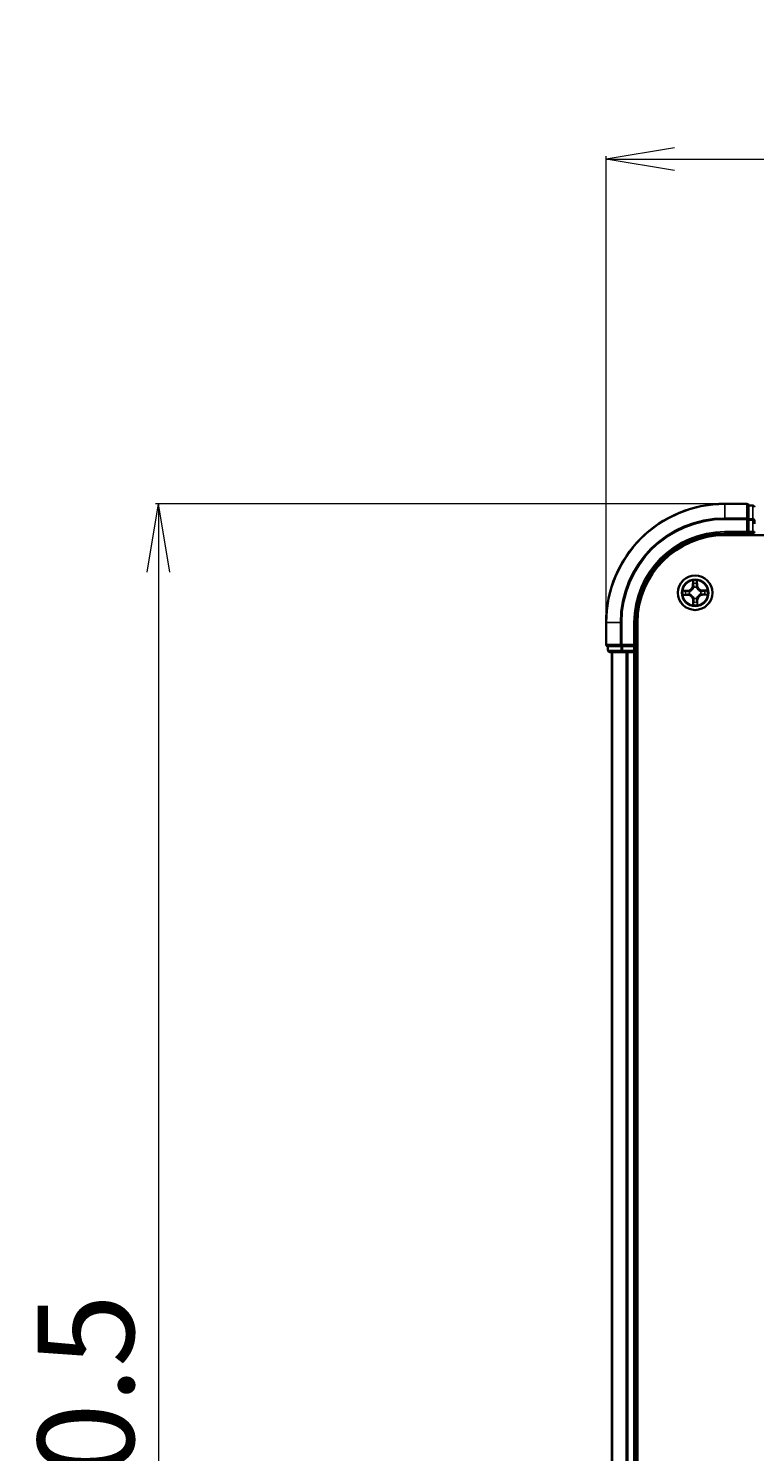
# Model space of a CAD drawing. Units: millimetres. Extents: x 7 to 8855, y 4 to 1830.
# Drawn here: x 941 to 1063, y 1197 to 1436 of the extents above; entities that cross this region are included whole.
import ezdxf

# ---------------------------------------------------------------- set-up
doc = ezdxf.new("R2010")
doc.units = ezdxf.units.MM
doc.header["$LTSCALE"] = 0.5
doc.layers.get('Defpoints').update_dxf_attribs({"lineweight": 25})
for name, color, linetype, lineweight in [('Dimension (ISO)', 7, 'Continuous', 18), ('Visible (ISO)', 7, 'Continuous', 35), ('Visible Narrow (ISO)', 7, 'Continuous', 25)]:
    doc.layers.add(name, color=color, linetype=linetype, lineweight=lineweight)
doc.styles.add('Note Text (TK)', font='MS PGothic.ttf')
doc.dimstyles.new('Default - Method 1b (TK)', dxfattribs={"dimscale": 0.5, "dimtxt": 2.5, "dimasz": 2.5, "dimexe": 1, "dimexo": 1.5, "dimgap": 1, "dimtad": 1, "dimrnd": 1e-08, "dimdsep": 46, "dimtxsty": 'Note Text (TK)', "dimblk": 'OPEN', "dimcen": 0.09, "dimdle": 5, "dimclrd": 100, "dimclre": 100, "dimclrt": 7, "dimadec": 1, "dimazin": 1, "dimtfac": 1, "dimtmove": 0, "dimatfit": 3, "dimldrblk": 'OPEN', "dimfxl": 1, "dimtolj": 1, "dimlwd": -1, "dimlwe": -1, "dimarcsym": 0})

# ---------------------------------------------------------------- blocks, each defined once
blk = doc.blocks.new('_Open')
at = {"color": 0, "linetype": 'ByBlock', "lineweight": -2}
for p, q in [((-1, 0.167), (0, 0)), ((-1, -0.167), (0, 0)), ((0, 0), (-1, 0))]:
    blk.add_line(p, q, dxfattribs=at)
blk = doc.blocks.new('*D21')
at = {"layer": 'Defpoints', "color": 0}
for p in [(1538.42, 1414.43), (1038.42, 1336.43), (1538.42, 1336.43)]:
    blk.add_point(p, dxfattribs=at)
at = {"layer": 'Dimension (ISO)', "color": 100}
for p, q in [((1038.42, 1337.18), (1038.42, 1414.93)), ((1049.92, 1414.43), (1526.92, 1414.43)), ((1538.42, 1337.18), (1538.42, 1414.93))]:
    blk.add_line(p, q, dxfattribs=at)
at = {"layer": 'Dimension (ISO)', "color": 100, "xscale": 11.5, "yscale": 11.5, "zscale": 11.5, "rotation": 180}
blk.add_blockref('_Open', (1038.42, 1414.43), dxfattribs=at)
at = {"layer": 'Dimension (ISO)', "color": 100, "xscale": 11.5, "yscale": 11.5, "zscale": 11.5}
blk.add_blockref('_Open', (1538.42, 1414.43), dxfattribs=at)
at = {"layer": 'Dimension (ISO)', "color": 7, "insert": (1245.56, 1426.79), "char_height": 1.25, "attachment_point": 4, "style": 'Note Text (TK)'}
blk.add_mtext('\\A1;\\fMS PGothic|b0|i0;{\\H16.1850;500±0.}\\fSegoe UI|b0|i0;{\\H16.1850;8}', dxfattribs=at)
blk = doc.blocks.new('*D22')
at = {"layer": 'Defpoints', "color": 0}
for p in [(1058.42, 1356.43), (963.06, 996.43), (1058.42, 996.43)]:
    blk.add_point(p, dxfattribs=at)
at = {"layer": 'Dimension (ISO)', "color": 100}
for p, q in [((1057.67, 1356.43), (962.56, 1356.43)), ((963.06, 1344.93), (963.06, 1007.93)), ((1057.67, 996.43), (962.56, 996.43))]:
    blk.add_line(p, q, dxfattribs=at)
at = {"layer": 'Dimension (ISO)', "color": 100, "xscale": 11.5, "yscale": 11.5, "zscale": 11.5}
for p, rotation in [((963.06, 1356.43), 90), ((963.06, 996.43), 270)]:
    blk.add_blockref('_Open', p, dxfattribs=dict(at, rotation=rotation))
at = {"layer": 'Dimension (ISO)', "color": 7, "insert": (950.83, 1133.86), "char_height": 1.25, "attachment_point": 4, "rotation": 90, "style": 'Note Text (TK)'}
blk.add_mtext('\\A1;\\fMS PGothic|b0|i0;{\\H16.1850;360±0.}\\fSegoe UI|b0|i0;{\\H16.1850;5}', dxfattribs=at)

msp = doc.modelspace()

# ---------------------------------------------------------------- linework, layer by layer
at = {"layer": 'Visible (ISO)'}
for p, q in [((1062.1229, 1356.4313), (1058.4229, 1356.4313)), ((1062.4229, 1356.0617), (1062.4229, 1356.1313)), ((1063.1229, 1356.1313), (1062.4229, 1356.1313)), ((1062.4229, 1356.0617), (1062.4229, 1353.8807)), ((1062.4229, 1353.7907), (1062.4229, 1353.8807)), ((1058.4229, 1351.4313), (1062.4229, 1351.4313)), ((1062.1229, 1351.7313), (1062.4229, 1351.4313)), ((1062.4229, 1353.6502), (1062.4229, 1353.7907)), ((1062.4229, 1353.6502), (1062.4229, 1351.7313)), ((1062.4229, 1351.4313), (1062.4229, 1351.7313)), ((1062.4229, 1351.4313), (1063.1229, 1351.4313)), ((1063.4229, 1353.0143), (1063.4229, 1353.6502)), ((1058.4229, 1351.1313), (1518.4229, 1351.1313)), ((1038.4229, 1336.4313), (1038.4229, 1332.7313)), ((1043.4229, 1332.4313), (1043.4229, 1336.4313)), ((1043.7229, 1016.4313), (1043.7229, 1336.4313)), ((1038.7229, 1332.4313), (1038.7924, 1332.4313)), ((1038.7229, 1332.4313), (1038.7229, 1331.7313)), ((1040.9734, 1332.4313), (1038.7924, 1332.4313)), ((1040.9734, 1332.4313), (1041.0634, 1332.4313)), ((1041.0634, 1332.4313), (1041.2039, 1332.4313)), ((1043.1229, 1332.4313), (1041.2039, 1332.4313)), ((1043.4229, 1332.4313), (1043.1229, 1332.7313)), ((1043.1229, 1332.4313), (1043.4229, 1332.4313)), ((1043.4229, 1331.7313), (1043.4229, 1332.4313)), ((1039.0229, 1331.4313), (1041.2039, 1331.4313)), ((1039.4229, 1331.4313), (1039.4229, 1021.4313)), ((1041.2039, 1331.4313), (1041.8398, 1331.4313)), ((1041.8398, 1331.4313), (1042.0634, 1331.4313)), ((1042.0634, 1331.4313), (1043.1229, 1331.4313)), ((1043.1229, 1331.4313), (1043.4229, 1331.4313)), ((1043.4229, 1021.4313), (1043.4229, 1331.4313)), ((1043.4229, 1331.4313), (1043.7229, 1331.4313))]:
    msp.add_line(p, q, dxfattribs=at)
msp.add_circle((1053.4229, 1341.4313), 2.9, dxfattribs=at)
for centre, radius, start, end in [((1058.4229, 1336.4313), 20, 90, 180), ((1062.1229, 1356.1313), 0.3, 0, 90), ((1063.1229, 1355.8313), 0.3, 0, 90), ((1058.4229, 1336.4313), 15, 90, 180), ((1063.1229, 1351.7313), 0.3, 270, 0), ((1058.4229, 1336.4313), 14.7, 90, 180), ((1038.7229, 1332.7313), 0.3, 180, 270), ((1039.0229, 1331.7313), 0.3, 180, 270), ((1043.1229, 1331.7313), 0.3, 270, 0)]:
    msp.add_arc(centre, radius, start, end, dxfattribs=at)
at = {"layer": 'Visible Narrow (ISO)'}
for p, q in [((1058.4229, 1356.3617), (1058.4229, 1356.4313)), ((1058.4229, 1356.3617), (1062.1229, 1356.3617)), ((1058.4229, 1354.0212), (1058.4229, 1356.3617)), ((1062.1229, 1356.3617), (1062.1229, 1356.4313)), ((1062.1229, 1356.3617), (1062.1229, 1354.0212)), ((1062.1229, 1354.0212), (1058.4229, 1354.0212)), ((1058.4229, 1354.0212), (1058.4229, 1353.7907)), ((1062.1229, 1353.7907), (1062.1229, 1354.0212)), ((1062.4229, 1356.0617), (1063.1229, 1356.0617)), ((1063.1229, 1353.8807), (1062.4229, 1353.8807)), ((1063.1229, 1356.0617), (1063.1229, 1356.1313)), ((1063.1229, 1356.0617), (1063.1229, 1353.8807)), ((1063.1229, 1353.6502), (1063.1229, 1353.8807)), ((1058.4229, 1353.7907), (1062.1229, 1353.7907)), ((1058.4229, 1351.7313), (1058.4229, 1351.4313)), ((1062.1229, 1351.7313), (1058.4229, 1351.7313)), ((1062.1229, 1353.7907), (1062.1229, 1351.7313)), ((1062.1229, 1353.7907), (1062.4229, 1353.7907)), ((1062.4229, 1353.6502), (1063.1229, 1353.6502)), ((1063.1229, 1351.7313), (1062.4229, 1351.7313)), ((1063.1229, 1353.6502), (1063.1229, 1351.7313)), ((1063.1229, 1353.6502), (1063.4229, 1353.6502)), ((1063.1229, 1351.4313), (1063.1229, 1351.7313)), ((1063.1229, 1351.7313), (1063.4229, 1351.7313)), ((1063.1229, 1351.4313), (1063.1229, 1351.1313)), ((1053.009, 1343.4493), (1053.0044, 1342.6697)), ((1053.0542, 1342.6694), (1053.0044, 1342.6697)), ((1053.0542, 1342.6694), (1053.0571, 1343.1595)), ((1053.0542, 1342.6694), (1053.1269, 1342.669)), ((1053.1712, 1342.3447), (1053.1655, 1342.3652)), ((1053.6585, 1342.371), (1053.6533, 1342.3503)), ((1053.7627, 1342.6776), (1053.6901, 1342.6755)), ((1053.7485, 1343.1675), (1053.7627, 1342.6776)), ((1053.7627, 1342.6776), (1053.8125, 1342.679)), ((1053.8125, 1342.679), (1053.7898, 1343.4584)), ((1054.661, 1341.7999), (1054.6613, 1341.8497)), ((1055.4409, 1341.8451), (1054.6613, 1341.8497)), ((1052.1751, 1341.8209), (1051.3957, 1341.7982)), ((1051.4048, 1341.0174), (1052.1844, 1341.0128)), ((1051.6866, 1341.7569), (1052.1765, 1341.7711)), ((1052.1847, 1341.0626), (1051.6946, 1341.0655)), ((1052.1765, 1341.7711), (1052.1751, 1341.8209)), ((1052.1765, 1341.7711), (1052.1786, 1341.6985)), ((1052.1847, 1341.0626), (1052.1844, 1341.0128)), ((1052.1847, 1341.0626), (1052.1851, 1341.1353)), ((1052.4832, 1341.6669), (1052.5038, 1341.6617)), ((1052.5094, 1341.1796), (1052.4889, 1341.1739)), ((1053.083, 1340.1849), (1053.0332, 1340.1835)), ((1053.0332, 1340.1835), (1053.0559, 1339.4041)), ((1053.083, 1340.1849), (1053.1556, 1340.187)), ((1053.0972, 1339.695), (1053.083, 1340.1849)), ((1053.1872, 1340.4916), (1053.1924, 1340.5122)), ((1053.6745, 1340.5178), (1053.6802, 1340.4973)), ((1053.7915, 1340.1931), (1053.7188, 1340.1935)), ((1053.7915, 1340.1931), (1053.7886, 1339.703)), ((1053.7915, 1340.1931), (1053.8413, 1340.1928)), ((1053.8367, 1339.4132), (1053.8413, 1340.1928)), ((1054.3363, 1341.683), (1054.3568, 1341.6886)), ((1054.3626, 1341.1956), (1054.3419, 1341.2008)), ((1054.661, 1341.7999), (1054.6606, 1341.7272)), ((1054.661, 1341.7999), (1055.1511, 1341.797)), ((1054.6692, 1341.0914), (1054.6671, 1341.164)), ((1055.1591, 1341.1056), (1054.6692, 1341.0914)), ((1054.6692, 1341.0914), (1054.6706, 1341.0416)), ((1054.6706, 1341.0416), (1055.45, 1341.0643)), ((1038.4924, 1336.4313), (1038.4229, 1336.4313)), ((1038.4924, 1332.7313), (1038.4924, 1336.4313)), ((1040.8329, 1336.4313), (1038.4924, 1336.4313)), ((1040.8329, 1336.4313), (1040.8329, 1332.7313)), ((1040.8329, 1336.4313), (1041.0634, 1336.4313)), ((1041.0634, 1332.7313), (1041.0634, 1336.4313)), ((1043.1229, 1336.4313), (1043.4229, 1336.4313)), ((1043.1229, 1336.4313), (1043.1229, 1332.7313)), ((1038.4229, 1332.7313), (1038.4924, 1332.7313)), ((1040.8329, 1332.7313), (1038.4924, 1332.7313)), ((1038.7924, 1331.7313), (1038.7924, 1332.4313)), ((1040.8329, 1332.7313), (1041.0634, 1332.7313)), ((1040.9734, 1332.4313), (1040.9734, 1331.7313)), ((1043.1229, 1332.7313), (1041.0634, 1332.7313)), ((1041.0634, 1332.4313), (1041.0634, 1332.7313)), ((1041.2039, 1331.7313), (1041.2039, 1332.4313)), ((1043.1229, 1332.4313), (1043.1229, 1331.7313)), ((1038.7229, 1331.7313), (1038.7924, 1331.7313)), ((1040.9734, 1331.7313), (1038.7924, 1331.7313)), ((1039.4924, 1021.4313), (1039.4924, 1331.4313)), ((1040.9734, 1331.7313), (1041.2039, 1331.7313)), ((1043.1229, 1331.7313), (1041.2039, 1331.7313)), ((1041.2039, 1331.4313), (1041.2039, 1331.7313)), ((1041.8329, 1331.4313), (1041.8329, 1021.4313)), ((1042.0634, 1021.4313), (1042.0634, 1331.4313)), ((1043.1229, 1331.7313), (1043.4229, 1331.7313)), ((1043.1229, 1331.4313), (1043.1229, 1331.7313)), ((1043.1229, 1331.4313), (1043.1229, 1021.4313)), ((1043.7229, 1331.7313), (1043.4229, 1331.7313))]:
    msp.add_line(p, q, dxfattribs=at)
for radius in [2.8677, 2.3092, 2.1415]:
    msp.add_circle((1053.4229, 1341.4313), radius, dxfattribs=at)
for centre, radius, start, end in [((1058.4229, 1336.4313), 19.9305, 90, 180), ((1058.4229, 1336.4313), 17.59, 90, 180), ((1058.4229, 1336.4313), 17.3595, 90, 180), ((1058.4229, 1336.4313), 15.3, 90, 180), ((1052.1503, 1342.6747), 0.8542, 271.663545, 359.663545), ((1052.1503, 1342.6747), 0.904, 271.663545, 359.663545), ((1053.4229, 1341.4313), 2.0601, 79.738126, 101.588963), ((1053.4229, 1341.4313), 1.6122, 80.356024, 100.971066), ((1053.4229, 1341.4313), 0.9688, 75.921589, 105.405501), ((1053.4229, 1341.4313), 0.9475, 75.921589, 105.405501), ((1054.6663, 1342.7038), 0.904, 181.663545, 269.663545), ((1054.6663, 1342.7038), 0.8542, 181.663545, 269.663545), ((1053.4229, 1341.4313), 2.0601, 349.738126, 11.588963), ((1053.4229, 1341.4313), 2.0601, 169.738126, 191.588963), ((1053.4229, 1341.4313), 1.6122, 170.356024, 190.971066), ((1052.1794, 1340.1587), 0.8542, 1.663545, 89.663545), ((1052.1794, 1340.1587), 0.904, 1.663545, 89.663545), ((1053.4229, 1341.4313), 0.9688, 165.921589, 195.405501), ((1053.4229, 1341.4313), 0.9475, 165.921589, 195.405501), ((1053.4229, 1341.4313), 1.6122, 260.356024, 280.971066), ((1053.4229, 1341.4313), 0.9688, 255.921589, 285.405501), ((1053.4229, 1341.4313), 0.9475, 255.921589, 285.405501), ((1054.6954, 1340.1878), 0.904, 91.663545, 179.663545), ((1054.6954, 1340.1878), 0.8542, 91.663545, 179.663545), ((1053.4229, 1341.4313), 0.9475, 345.921589, 15.405501), ((1053.4229, 1341.4313), 0.9688, 345.921589, 15.405501), ((1053.4229, 1341.4313), 1.6122, 350.356024, 10.971066), ((1053.4229, 1341.4313), 2.0601, 259.738126, 281.588963)]:
    msp.add_arc(centre, radius, start, end, dxfattribs=at)
for centre, major_axis, ratio, start_param, end_param in [((1062.1229, 1356.1313), (0.3, 0), 0.76822128, 0, 1.57079633), ((1062.1229, 1353.7907), (0.3, 0), 0.76822128, 0, 1.57079633), ((1063.1229, 1355.8313), (0.3, 0), 0.76822128, 0, 1.57079633), ((1063.1229, 1353.6502), (0.3, 0), 0.76822128, 0, 1.57079633), ((1053.1069, 1343.1592), (-0.0499, -0.0026), 0.54850665, 4.7835784, 6.17876057), ((1053.1246, 1342.97), (-0.0493, -0.0085), 0.89574018, 4.73044269, 6.08586581), ((1053.1767, 1342.6687), (-0.0493, -0.0085), 0.89572054, 4.73483766, 6.08588361), ((1053.1774, 1342.3221), (-0.0493, 0.0085), 0.87684642, 5.10328313, 6.10089396), ((1053.1774, 1342.3221), (-0.0479, 0.0144), 0.41070123, 4.96449783, 6.18744952), ((1053.6403, 1342.674), (0.0495, -0.0074), 0.89572054, 0.1973017, 1.54834765), ((1053.6476, 1342.3275), (0.0475, 0.0155), 0.41070123, 0.09573579, 1.31868747), ((1053.6476, 1342.3275), (0.0491, 0.0096), 0.87684641, 0.18229136, 1.17990219), ((1053.6854, 1342.9765), (0.0495, -0.0074), 0.89574018, 0.19731949, 1.55274262), ((1053.6987, 1343.1661), (0.05, -0.0014), 0.54850665, 0.10442473, 1.4996069), ((1051.688, 1341.7071), (0.0014, 0.05), 0.54850665, 0.10442473, 1.4996069), ((1051.6949, 1341.1153), (0.0026, -0.0499), 0.54850665, 4.7835784, 6.17876057), ((1051.8776, 1341.6938), (0.0074, 0.0495), 0.89574018, 0.19731949, 1.55274262), ((1051.8841, 1341.133), (0.0085, -0.0493), 0.89574018, 4.73044269, 6.08586581), ((1052.1801, 1341.6487), (0.0074, 0.0495), 0.89572054, 0.1973017, 1.54834765), ((1052.1854, 1341.1851), (0.0085, -0.0493), 0.89572054, 4.73483766, 6.08588361), ((1052.5266, 1341.656), (-0.0096, 0.0491), 0.87684641, 0.18229136, 1.17990219), ((1052.532, 1341.1858), (-0.0085, -0.0493), 0.87684642, 5.10328313, 6.10089396), ((1052.5266, 1341.656), (-0.0155, 0.0475), 0.41070123, 0.09573579, 1.31868747), ((1052.532, 1341.1858), (-0.0144, -0.0479), 0.41070123, 4.96449783, 6.18744952), ((1053.147, 1339.6964), (-0.05, 0.0014), 0.54850665, 0.10442473, 1.4996069), ((1053.1603, 1339.886), (-0.0495, 0.0074), 0.89574018, 0.19731949, 1.55274262), ((1053.1981, 1340.535), (-0.0491, -0.0096), 0.87684641, 0.18229136, 1.17990219), ((1053.1981, 1340.535), (-0.0475, -0.0155), 0.41070123, 0.09573579, 1.31868747), ((1053.2054, 1340.1885), (-0.0495, 0.0074), 0.89572054, 0.1973017, 1.54834765), ((1053.6683, 1340.5404), (0.0479, -0.0144), 0.41070123, 4.96449783, 6.18744952), ((1053.669, 1340.1938), (0.0493, 0.0085), 0.89572054, 4.73483766, 6.08588361), ((1053.6683, 1340.5404), (0.0493, -0.0085), 0.87684642, 5.10328313, 6.10089396), ((1053.7211, 1339.8925), (0.0493, 0.0085), 0.89574018, 4.73044269, 6.08586581), ((1053.7388, 1339.7033), (0.0499, 0.0026), 0.54850665, 4.7835784, 6.17876057), ((1054.3137, 1341.6767), (0.0085, 0.0493), 0.87684642, 5.10328313, 6.10089396), ((1054.3137, 1341.6767), (0.0144, 0.0479), 0.41070123, 4.96449783, 6.18744952), ((1054.3191, 1341.2065), (0.0155, -0.0475), 0.41070123, 0.09573579, 1.31868747), ((1054.3191, 1341.2065), (0.0096, -0.0491), 0.87684641, 0.18229136, 1.17990219), ((1054.6603, 1341.6774), (-0.0085, 0.0493), 0.89572054, 4.73483766, 6.08588361), ((1054.6656, 1341.2138), (-0.0074, -0.0495), 0.89572054, 0.1973017, 1.54834765), ((1054.9616, 1341.7295), (-0.0085, 0.0493), 0.89574018, 4.73044269, 6.08586581), ((1054.9681, 1341.1687), (-0.0074, -0.0495), 0.89574018, 0.19731949, 1.55274262), ((1055.1508, 1341.7472), (-0.0026, 0.0499), 0.54850665, 4.7835784, 6.17876057), ((1055.1577, 1341.1554), (-0.0014, -0.05), 0.54850665, 0.10442473, 1.4996069), ((1038.7229, 1332.7313), (0, -0.3), 0.76822128, 4.71238898, 6.28318531), ((1041.0634, 1332.7313), (0, -0.3), 0.76822128, 4.71238898, 6.28318531), ((1039.0229, 1331.7313), (0, -0.3), 0.76822128, 4.71238898, 6.28318531), ((1041.2039, 1331.7313), (0, -0.3), 0.76822128, 4.71238898, 6.28318531)]:
    msp.add_ellipse(centre, major_axis=major_axis, ratio=ratio, start_param=start_param, end_param=end_param, dxfattribs=at)
for points, knots in [([(1052.5038, 1341.6617), (1052.5197, 1341.6671), (1052.5354, 1341.6728), (1052.631, 1341.7105), (1052.7096, 1341.7531), (1052.8313, 1341.8424), (1052.8765, 1341.8815), (1052.9183, 1341.9243), (1052.96, 1341.967), (1052.9982, 1342.0131), (1053.0846, 1342.1368), (1053.1254, 1342.2164), (1053.1608, 1342.3128), (1053.1662, 1342.3287), (1053.1712, 1342.3447)], [-0.174866013, -0.174866013, -0.174866013, -0.174866013, -0.16940495, -0.16940495, -0.141674077, -0.141674077, -0.124342281, -0.124342281, -0.124342281, -0.107010485, -0.107010485, -0.079279611, -0.079279611, -0.073818549, -0.073818549, -0.073818549, -0.073818549]), ([(1053.1303, 1342.3382), (1053.1258, 1342.3231), (1053.1209, 1342.3079), (1053.0887, 1342.2163), (1053.0517, 1342.1409), (1052.9729, 1342.025), (1052.938, 1341.9821), (1052.8994, 1341.9427), (1052.8609, 1341.9032), (1052.8188, 1341.8674), (1052.7048, 1341.7859), (1052.6303, 1341.7471), (1052.5394, 1341.7129), (1052.5244, 1341.7076), (1052.5093, 1341.7027)], [0.073818549, 0.073818549, 0.073818549, 0.073818549, 0.079279611, 0.079279611, 0.107010485, 0.107010485, 0.124342281, 0.124342281, 0.124342281, 0.141674077, 0.141674077, 0.16940495, 0.16940495, 0.174866013, 0.174866013, 0.174866013, 0.174866013]), ([(1053.102, 1343.1864), (1053.1014, 1343.2014), (1053.0991, 1343.2169), (1053.0901, 1343.2577), (1053.0817, 1343.2833), (1053.063, 1343.3317), (1053.0531, 1343.3546), (1053.0318, 1343.4016), (1053.0203, 1343.4255), (1053.009, 1343.4493)], [0, 0, 0, 0, 0.0059340385, 0.0059340385, 0.0154285, 0.0154285, 0.0237449879, 0.0237449879, 0.0323943032, 0.0323943032, 0.0323943032, 0.0323943032]), ([(1053.009, 1343.4493), (1053.0148, 1343.4231), (1053.0207, 1343.3966), (1053.0317, 1343.3448), (1053.0368, 1343.3195), (1053.0464, 1343.2661), (1053.0508, 1343.238), (1053.0555, 1343.193), (1053.0567, 1343.176), (1053.0571, 1343.1595)], [-0.0323943032, -0.0323943032, -0.0323943032, -0.0323943032, -0.0237449879, -0.0237449879, -0.0154285, -0.0154285, -0.0059340385, -0.0059340385, 0, 0, 0, 0]), ([(1053.0571, 1343.1595), (1053.0592, 1343.1192), (1053.0618, 1343.0824), (1053.0677, 1343.0185), (1053.0711, 1342.9914), (1053.0747, 1342.9703)], [0, 0, 0, 0, 0.014491423, 0.014491423, 0.0289828459, 0.0289828459, 0.0289828459, 0.0289828459]), ([(1053.0747, 1342.9703), (1053.0834, 1342.9201), (1053.0921, 1342.8699), (1053.1095, 1342.7694), (1053.1182, 1342.7192), (1053.1269, 1342.669)], [0, 0, 0, 0, 0.0343899271, 0.0343899271, 0.0687798542, 0.0687798542, 0.0687798542, 0.0687798542]), ([(1053.116, 1343.014), (1053.1128, 1343.0332), (1053.1099, 1343.0578), (1053.1052, 1343.116), (1053.1033, 1343.1496), (1053.102, 1343.1864)], [-0.0289828459, -0.0289828459, -0.0289828459, -0.0289828459, -0.014491423, -0.014491423, 0, 0, 0, 0]), ([(1053.1679, 1342.7126), (1053.1593, 1342.7628), (1053.1507, 1342.8131), (1053.1333, 1342.9135), (1053.1247, 1342.9637), (1053.116, 1343.014)], [-0.0687798542, -0.0687798542, -0.0687798542, -0.0687798542, -0.0343899271, -0.0343899271, 0, 0, 0, 0]), ([(1053.1269, 1342.669), (1053.1393, 1342.6007), (1053.1447, 1342.5311), (1053.1409, 1342.4199), (1053.1371, 1342.3795), (1053.1303, 1342.3382)], [0, 0, 0, 0, 0.0491206273, 0.0491206273, 0.0764653604, 0.0764653604, 0.0764653604, 0.0764653604]), ([(1053.1655, 1342.3652), (1053.1738, 1342.4087), (1053.1787, 1342.451), (1053.185, 1342.5678), (1053.1803, 1342.6409), (1053.1679, 1342.7126)], [-0.0764653604, -0.0764653604, -0.0764653604, -0.0764653604, -0.0491206273, -0.0491206273, 0, 0, 0, 0]), ([(1053.648, 1342.7182), (1053.6373, 1342.6462), (1053.6343, 1342.573), (1053.6433, 1342.4564), (1053.6492, 1342.4142), (1053.6585, 1342.371)], [-0.0982412545, -0.0982412545, -0.0982412545, -0.0982412545, -0.0491206273, -0.0491206273, -0.0217758941, -0.0217758941, -0.0217758941, -0.0217758941]), ([(1053.6929, 1343.0206), (1053.6854, 1342.9702), (1053.6779, 1342.9198), (1053.663, 1342.819), (1053.6555, 1342.7686), (1053.648, 1342.7182)], [-0.0687798542, -0.0687798542, -0.0687798542, -0.0687798542, -0.0343899271, -0.0343899271, 0, 0, 0, 0]), ([(1053.6533, 1342.3503), (1053.6587, 1342.3344), (1053.6644, 1342.3187), (1053.7021, 1342.2231), (1053.7447, 1342.1445), (1053.834, 1342.0228), (1053.8731, 1341.9776), (1053.9159, 1341.9358), (1053.9586, 1341.8941), (1054.0047, 1341.8559), (1054.1284, 1341.7695), (1054.208, 1341.7287), (1054.3044, 1341.6933), (1054.3203, 1341.6879), (1054.3363, 1341.683)], [-0.174866013, -0.174866013, -0.174866013, -0.174866013, -0.16940495, -0.16940495, -0.141674077, -0.141674077, -0.124342281, -0.124342281, -0.124342281, -0.107010485, -0.107010485, -0.079279611, -0.079279611, -0.073818549, -0.073818549, -0.073818549, -0.073818549]), ([(1053.6943, 1342.3448), (1053.6866, 1342.3859), (1053.6819, 1342.4261), (1053.6755, 1342.5372), (1053.6792, 1342.607), (1053.6901, 1342.6755)], [0.0217758941, 0.0217758941, 0.0217758941, 0.0217758941, 0.0491206273, 0.0491206273, 0.0982412545, 0.0982412545, 0.0982412545, 0.0982412545]), ([(1053.6901, 1342.6755), (1053.6976, 1342.7259), (1053.7051, 1342.7763), (1053.7202, 1342.8771), (1053.7277, 1342.9275), (1053.7352, 1342.9779)], [0, 0, 0, 0, 0.0343899271, 0.0343899271, 0.0687798542, 0.0687798542, 0.0687798542, 0.0687798542]), ([(1053.703, 1343.1933), (1053.7025, 1343.1568), (1053.7014, 1343.1234), (1053.6981, 1343.065), (1053.6958, 1343.0401), (1053.6929, 1343.0206)], [-0.0289828459, -0.0289828459, -0.0289828459, -0.0289828459, -0.0145850634, -0.0145850634, 0, 0, 0, 0]), ([(1054.3298, 1341.7238), (1054.3147, 1341.7283), (1054.2995, 1341.7332), (1054.2079, 1341.7654), (1054.1325, 1341.8024), (1054.0166, 1341.8813), (1053.9737, 1341.9161), (1053.9343, 1341.9547), (1053.8948, 1341.9932), (1053.859, 1342.0353), (1053.7775, 1342.1493), (1053.7387, 1342.2238), (1053.7045, 1342.3147), (1053.6992, 1342.3297), (1053.6943, 1342.3448)], [0.073818549, 0.073818549, 0.073818549, 0.073818549, 0.079279611, 0.079279611, 0.107010485, 0.107010485, 0.124342281, 0.124342281, 0.124342281, 0.141674077, 0.141674077, 0.16940495, 0.16940495, 0.174866013, 0.174866013, 0.174866013, 0.174866013]), ([(1053.7898, 1343.4584), (1053.7767, 1343.4291), (1053.7634, 1343.3995), (1053.7356, 1343.3326), (1053.7217, 1343.2957), (1053.707, 1343.2369), (1053.7033, 1343.2147), (1053.703, 1343.1933)], [-0.0003383294, -0.0003383294, -0.0003383294, -0.0003383294, 0.0102009359, 0.0102009359, 0.0236501899, 0.0236501899, 0.0320559737, 0.0320559737, 0.0320559737, 0.0320559737]), ([(1053.7352, 1342.9779), (1053.7384, 1342.9993), (1053.7412, 1343.0267), (1053.7456, 1343.0908), (1053.7473, 1343.1274), (1053.7485, 1343.1675)], [0, 0, 0, 0, 0.0145850634, 0.0145850634, 0.0289828459, 0.0289828459, 0.0289828459, 0.0289828459]), ([(1053.7485, 1343.1675), (1053.7485, 1343.1909), (1053.7501, 1343.2153), (1053.757, 1343.2799), (1053.7636, 1343.3204), (1053.777, 1343.3937), (1053.7835, 1343.4262), (1053.7898, 1343.4584)], [-0.0320559737, -0.0320559737, -0.0320559737, -0.0320559737, -0.0236501899, -0.0236501899, -0.0102009359, -0.0102009359, 0.0003383294, 0.0003383294, 0.0003383294, 0.0003383294]), ([(1055.4409, 1341.8451), (1055.4147, 1341.8393), (1055.3882, 1341.8334), (1055.3364, 1341.8224), (1055.3111, 1341.8173), (1055.2577, 1341.8077), (1055.2296, 1341.8033), (1055.1846, 1341.7986), (1055.1676, 1341.7974), (1055.1511, 1341.797)], [-0.0323943032, -0.0323943032, -0.0323943032, -0.0323943032, -0.0237449879, -0.0237449879, -0.0154285, -0.0154285, -0.0059340385, -0.0059340385, 0, 0, 0, 0]), ([(1055.178, 1341.7521), (1055.193, 1341.7527), (1055.2085, 1341.755), (1055.2493, 1341.764), (1055.2748, 1341.7724), (1055.3233, 1341.7911), (1055.3462, 1341.801), (1055.3932, 1341.8223), (1055.4171, 1341.8338), (1055.4409, 1341.8451)], [0, 0, 0, 0, 0.0059340385, 0.0059340385, 0.0154285, 0.0154285, 0.0237449879, 0.0237449879, 0.0323943032, 0.0323943032, 0.0323943032, 0.0323943032]), ([(1051.6866, 1341.7569), (1051.6632, 1341.7569), (1051.6388, 1341.7585), (1051.5743, 1341.7654), (1051.5338, 1341.772), (1051.4604, 1341.7854), (1051.4279, 1341.7919), (1051.3957, 1341.7982)], [-0.0320559737, -0.0320559737, -0.0320559737, -0.0320559737, -0.0236501899, -0.0236501899, -0.0102009359, -0.0102009359, 0.0003383294, 0.0003383294, 0.0003383294, 0.0003383294]), ([(1051.3957, 1341.7982), (1051.425, 1341.7851), (1051.4546, 1341.7718), (1051.5215, 1341.744), (1051.5584, 1341.7301), (1051.6172, 1341.7154), (1051.6394, 1341.7117), (1051.6608, 1341.7114)], [-0.0003383294, -0.0003383294, -0.0003383294, -0.0003383294, 0.0102009359, 0.0102009359, 0.0236501899, 0.0236501899, 0.0320559737, 0.0320559737, 0.0320559737, 0.0320559737]), ([(1051.6677, 1341.1104), (1051.6527, 1341.1098), (1051.6372, 1341.1075), (1051.5964, 1341.0986), (1051.5709, 1341.0901), (1051.5224, 1341.0714), (1051.4995, 1341.0615), (1051.4525, 1341.0402), (1051.4286, 1341.0287), (1051.4048, 1341.0174)], [0, 0, 0, 0, 0.0059340385, 0.0059340385, 0.0154285, 0.0154285, 0.0237449879, 0.0237449879, 0.0323943032, 0.0323943032, 0.0323943032, 0.0323943032]), ([(1051.4048, 1341.0174), (1051.431, 1341.0233), (1051.4575, 1341.0291), (1051.5093, 1341.0401), (1051.5346, 1341.0452), (1051.588, 1341.0548), (1051.6161, 1341.0592), (1051.6611, 1341.0639), (1051.6781, 1341.0651), (1051.6946, 1341.0655)], [-0.0323943032, -0.0323943032, -0.0323943032, -0.0323943032, -0.0237449879, -0.0237449879, -0.0154285, -0.0154285, -0.0059340385, -0.0059340385, 0, 0, 0, 0]), ([(1051.6608, 1341.7114), (1051.6973, 1341.7109), (1051.7307, 1341.7098), (1051.7891, 1341.7065), (1051.814, 1341.7042), (1051.8335, 1341.7013)], [-0.0289828459, -0.0289828459, -0.0289828459, -0.0289828459, -0.0145850634, -0.0145850634, 0, 0, 0, 0]), ([(1051.8401, 1341.1244), (1051.8209, 1341.1212), (1051.7963, 1341.1183), (1051.7381, 1341.1136), (1051.7045, 1341.1117), (1051.6677, 1341.1104)], [-0.0289828459, -0.0289828459, -0.0289828459, -0.0289828459, -0.014491423, -0.014491423, 0, 0, 0, 0]), ([(1051.8762, 1341.7436), (1051.8548, 1341.7468), (1051.8275, 1341.7496), (1051.7633, 1341.754), (1051.7267, 1341.7557), (1051.6866, 1341.7569)], [0, 0, 0, 0, 0.0145850634, 0.0145850634, 0.0289828459, 0.0289828459, 0.0289828459, 0.0289828459]), ([(1051.6946, 1341.0655), (1051.7349, 1341.0676), (1051.7717, 1341.0702), (1051.8356, 1341.0761), (1051.8627, 1341.0795), (1051.8838, 1341.0832)], [0, 0, 0, 0, 0.014491423, 0.014491423, 0.0289828459, 0.0289828459, 0.0289828459, 0.0289828459]), ([(1051.8335, 1341.7013), (1051.8839, 1341.6938), (1051.9343, 1341.6863), (1052.0351, 1341.6714), (1052.0855, 1341.6639), (1052.1359, 1341.6564)], [-0.0687798542, -0.0687798542, -0.0687798542, -0.0687798542, -0.0343899271, -0.0343899271, 0, 0, 0, 0]), ([(1052.1415, 1341.1764), (1052.0913, 1341.1677), (1052.041, 1341.1591), (1051.9406, 1341.1418), (1051.8904, 1341.1331), (1051.8401, 1341.1244)], [-0.0687798542, -0.0687798542, -0.0687798542, -0.0687798542, -0.0343899271, -0.0343899271, 0, 0, 0, 0]), ([(1052.1786, 1341.6985), (1052.1282, 1341.706), (1052.0778, 1341.7135), (1051.977, 1341.7286), (1051.9266, 1341.7361), (1051.8762, 1341.7436)], [0, 0, 0, 0, 0.0343899271, 0.0343899271, 0.0687798542, 0.0687798542, 0.0687798542, 0.0687798542]), ([(1051.8838, 1341.0832), (1051.934, 1341.0918), (1051.9843, 1341.1005), (1052.0847, 1341.1179), (1052.1349, 1341.1266), (1052.1851, 1341.1353)], [0, 0, 0, 0, 0.0343899271, 0.0343899271, 0.0687798542, 0.0687798542, 0.0687798542, 0.0687798542]), ([(1052.1359, 1341.6564), (1052.208, 1341.6457), (1052.2811, 1341.6427), (1052.3977, 1341.6517), (1052.4399, 1341.6576), (1052.4832, 1341.6669)], [-0.0982412545, -0.0982412545, -0.0982412545, -0.0982412545, -0.0491206273, -0.0491206273, -0.0217758941, -0.0217758941, -0.0217758941, -0.0217758941]), ([(1052.4889, 1341.1739), (1052.4454, 1341.1822), (1052.4031, 1341.1871), (1052.2863, 1341.1934), (1052.2132, 1341.1887), (1052.1415, 1341.1764)], [-0.0764653604, -0.0764653604, -0.0764653604, -0.0764653604, -0.0491206273, -0.0491206273, 0, 0, 0, 0]), ([(1052.5093, 1341.7027), (1052.4682, 1341.695), (1052.428, 1341.6903), (1052.3169, 1341.6839), (1052.2471, 1341.6876), (1052.1786, 1341.6985)], [0.0217758941, 0.0217758941, 0.0217758941, 0.0217758941, 0.0491206273, 0.0491206273, 0.0982412545, 0.0982412545, 0.0982412545, 0.0982412545]), ([(1052.1851, 1341.1353), (1052.2534, 1341.1477), (1052.323, 1341.1531), (1052.4342, 1341.1493), (1052.4746, 1341.1455), (1052.5159, 1341.1387)], [0, 0, 0, 0, 0.0491206273, 0.0491206273, 0.0764653604, 0.0764653604, 0.0764653604, 0.0764653604]), ([(1053.1924, 1340.5122), (1053.187, 1340.5281), (1053.1813, 1340.5438), (1053.1436, 1340.6394), (1053.101, 1340.718), (1053.0118, 1340.8397), (1052.9726, 1340.8849), (1052.9298, 1340.9267), (1052.8871, 1340.9684), (1052.841, 1341.0066), (1052.7173, 1341.093), (1052.6377, 1341.1338), (1052.5413, 1341.1692), (1052.5254, 1341.1746), (1052.5094, 1341.1796)], [-0.174866013, -0.174866013, -0.174866013, -0.174866013, -0.16940495, -0.16940495, -0.141674077, -0.141674077, -0.124342281, -0.124342281, -0.124342281, -0.107010485, -0.107010485, -0.079279611, -0.079279611, -0.073818549, -0.073818549, -0.073818549, -0.073818549]), ([(1052.5159, 1341.1387), (1052.531, 1341.1342), (1052.5462, 1341.1293), (1052.6378, 1341.0971), (1052.7132, 1341.0601), (1052.8291, 1340.9813), (1052.872, 1340.9464), (1052.9114, 1340.9078), (1052.9509, 1340.8693), (1052.9867, 1340.8272), (1053.0682, 1340.7132), (1053.107, 1340.6387), (1053.1412, 1340.5478), (1053.1465, 1340.5328), (1053.1514, 1340.5177)], [0.073818549, 0.073818549, 0.073818549, 0.073818549, 0.079279611, 0.079279611, 0.107010485, 0.107010485, 0.124342281, 0.124342281, 0.124342281, 0.141674077, 0.141674077, 0.16940495, 0.16940495, 0.174866013, 0.174866013, 0.174866013, 0.174866013]), ([(1053.0972, 1339.695), (1053.0972, 1339.6716), (1053.0956, 1339.6472), (1053.0887, 1339.5827), (1053.0821, 1339.5422), (1053.0687, 1339.4688), (1053.0622, 1339.4363), (1053.0559, 1339.4041)], [-0.0320559737, -0.0320559737, -0.0320559737, -0.0320559737, -0.0236501899, -0.0236501899, -0.0102009359, -0.0102009359, 0.0003383294, 0.0003383294, 0.0003383294, 0.0003383294]), ([(1053.0559, 1339.4041), (1053.069, 1339.4334), (1053.0823, 1339.463), (1053.1101, 1339.5299), (1053.124, 1339.5668), (1053.1387, 1339.6256), (1053.1424, 1339.6478), (1053.1427, 1339.6692)], [-0.0003383294, -0.0003383294, -0.0003383294, -0.0003383294, 0.0102009359, 0.0102009359, 0.0236501899, 0.0236501899, 0.0320559737, 0.0320559737, 0.0320559737, 0.0320559737]), ([(1053.1105, 1339.8846), (1053.1073, 1339.8632), (1053.1045, 1339.8359), (1053.1001, 1339.7717), (1053.0984, 1339.7351), (1053.0972, 1339.695)], [0, 0, 0, 0, 0.0145850634, 0.0145850634, 0.0289828459, 0.0289828459, 0.0289828459, 0.0289828459]), ([(1053.1556, 1340.187), (1053.1481, 1340.1366), (1053.1406, 1340.0862), (1053.1255, 1339.9854), (1053.118, 1339.935), (1053.1105, 1339.8846)], [0, 0, 0, 0, 0.0343899271, 0.0343899271, 0.0687798542, 0.0687798542, 0.0687798542, 0.0687798542]), ([(1053.1427, 1339.6692), (1053.1432, 1339.7057), (1053.1443, 1339.7391), (1053.1476, 1339.7975), (1053.1499, 1339.8224), (1053.1528, 1339.8419)], [-0.0289828459, -0.0289828459, -0.0289828459, -0.0289828459, -0.0145850634, -0.0145850634, 0, 0, 0, 0]), ([(1053.1514, 1340.5177), (1053.1591, 1340.4766), (1053.1638, 1340.4364), (1053.1702, 1340.3253), (1053.1665, 1340.2555), (1053.1556, 1340.187)], [0.0217758941, 0.0217758941, 0.0217758941, 0.0217758941, 0.0491206273, 0.0491206273, 0.0982412545, 0.0982412545, 0.0982412545, 0.0982412545]), ([(1053.1528, 1339.8419), (1053.1603, 1339.8923), (1053.1678, 1339.9427), (1053.1827, 1340.0435), (1053.1902, 1340.0939), (1053.1977, 1340.1443)], [-0.0687798542, -0.0687798542, -0.0687798542, -0.0687798542, -0.0343899271, -0.0343899271, 0, 0, 0, 0]), ([(1053.1977, 1340.1443), (1053.2084, 1340.2164), (1053.2114, 1340.2895), (1053.2024, 1340.4061), (1053.1965, 1340.4483), (1053.1872, 1340.4916)], [-0.0982412545, -0.0982412545, -0.0982412545, -0.0982412545, -0.0491206273, -0.0491206273, -0.0217758941, -0.0217758941, -0.0217758941, -0.0217758941]), ([(1053.6802, 1340.4973), (1053.6719, 1340.4538), (1053.667, 1340.4115), (1053.6607, 1340.2947), (1053.6654, 1340.2216), (1053.6778, 1340.1499)], [-0.0764653604, -0.0764653604, -0.0764653604, -0.0764653604, -0.0491206273, -0.0491206273, 0, 0, 0, 0]), ([(1054.3419, 1341.2008), (1054.326, 1341.1954), (1054.3103, 1341.1897), (1054.2147, 1341.152), (1054.1361, 1341.1094), (1054.0144, 1341.0202), (1053.9692, 1340.981), (1053.9274, 1340.9382), (1053.8857, 1340.8955), (1053.8475, 1340.8494), (1053.7611, 1340.7257), (1053.7203, 1340.6461), (1053.6849, 1340.5497), (1053.6795, 1340.5338), (1053.6745, 1340.5178)], [-0.174866013, -0.174866013, -0.174866013, -0.174866013, -0.16940495, -0.16940495, -0.141674077, -0.141674077, -0.124342281, -0.124342281, -0.124342281, -0.107010485, -0.107010485, -0.079279611, -0.079279611, -0.073818549, -0.073818549, -0.073818549, -0.073818549]), ([(1053.6778, 1340.1499), (1053.6864, 1340.0997), (1053.695, 1340.0494), (1053.7124, 1339.949), (1053.721, 1339.8988), (1053.7297, 1339.8485)], [-0.0687798542, -0.0687798542, -0.0687798542, -0.0687798542, -0.0343899271, -0.0343899271, 0, 0, 0, 0]), ([(1053.7188, 1340.1935), (1053.7064, 1340.2618), (1053.701, 1340.3314), (1053.7048, 1340.4426), (1053.7086, 1340.483), (1053.7154, 1340.5243)], [0, 0, 0, 0, 0.0491206273, 0.0491206273, 0.0764653604, 0.0764653604, 0.0764653604, 0.0764653604]), ([(1053.7154, 1340.5243), (1053.7199, 1340.5394), (1053.7248, 1340.5546), (1053.757, 1340.6462), (1053.794, 1340.7216), (1053.8728, 1340.8375), (1053.9077, 1340.8804), (1053.9463, 1340.9198), (1053.9848, 1340.9593), (1054.0269, 1340.9951), (1054.1409, 1341.0766), (1054.2154, 1341.1154), (1054.3063, 1341.1496), (1054.3213, 1341.1549), (1054.3364, 1341.1598)], [0.073818549, 0.073818549, 0.073818549, 0.073818549, 0.079279611, 0.079279611, 0.107010485, 0.107010485, 0.124342281, 0.124342281, 0.124342281, 0.141674077, 0.141674077, 0.16940495, 0.16940495, 0.174866013, 0.174866013, 0.174866013, 0.174866013]), ([(1053.771, 1339.8922), (1053.7623, 1339.9424), (1053.7536, 1339.9927), (1053.7362, 1340.0931), (1053.7275, 1340.1433), (1053.7188, 1340.1935)], [0, 0, 0, 0, 0.0343899271, 0.0343899271, 0.0687798542, 0.0687798542, 0.0687798542, 0.0687798542]), ([(1053.7297, 1339.8485), (1053.7329, 1339.8293), (1053.7358, 1339.8047), (1053.7405, 1339.7465), (1053.7424, 1339.7129), (1053.7437, 1339.6761)], [-0.0289828459, -0.0289828459, -0.0289828459, -0.0289828459, -0.014491423, -0.014491423, 0, 0, 0, 0]), ([(1053.7437, 1339.6761), (1053.7443, 1339.6611), (1053.7466, 1339.6456), (1053.7556, 1339.6048), (1053.764, 1339.5793), (1053.7827, 1339.5308), (1053.7926, 1339.5079), (1053.8139, 1339.4609), (1053.8254, 1339.437), (1053.8367, 1339.4132)], [0, 0, 0, 0, 0.0059340385, 0.0059340385, 0.0154285, 0.0154285, 0.0237449879, 0.0237449879, 0.0323943032, 0.0323943032, 0.0323943032, 0.0323943032]), ([(1053.7886, 1339.703), (1053.7865, 1339.7433), (1053.7839, 1339.7801), (1053.778, 1339.844), (1053.7746, 1339.8711), (1053.771, 1339.8922)], [0, 0, 0, 0, 0.014491423, 0.014491423, 0.0289828459, 0.0289828459, 0.0289828459, 0.0289828459]), ([(1053.8367, 1339.4132), (1053.8309, 1339.4394), (1053.825, 1339.4659), (1053.814, 1339.5177), (1053.8089, 1339.543), (1053.7993, 1339.5964), (1053.7949, 1339.6245), (1053.7902, 1339.6695), (1053.789, 1339.6865), (1053.7886, 1339.703)], [-0.0323943032, -0.0323943032, -0.0323943032, -0.0323943032, -0.0237449879, -0.0237449879, -0.0154285, -0.0154285, -0.0059340385, -0.0059340385, 0, 0, 0, 0]), ([(1054.6606, 1341.7272), (1054.5923, 1341.7148), (1054.5227, 1341.7094), (1054.4115, 1341.7132), (1054.3711, 1341.717), (1054.3298, 1341.7238)], [0, 0, 0, 0, 0.0491206273, 0.0491206273, 0.0764653604, 0.0764653604, 0.0764653604, 0.0764653604]), ([(1054.3364, 1341.1598), (1054.3775, 1341.1675), (1054.4177, 1341.1723), (1054.5288, 1341.1786), (1054.5986, 1341.1749), (1054.6671, 1341.164)], [0.0217758941, 0.0217758941, 0.0217758941, 0.0217758941, 0.0491206273, 0.0491206273, 0.0982412545, 0.0982412545, 0.0982412545, 0.0982412545]), ([(1054.3568, 1341.6886), (1054.4003, 1341.6803), (1054.4426, 1341.6754), (1054.5594, 1341.6691), (1054.6325, 1341.6738), (1054.7042, 1341.6862)], [-0.0764653604, -0.0764653604, -0.0764653604, -0.0764653604, -0.0491206273, -0.0491206273, 0, 0, 0, 0]), ([(1054.7098, 1341.2061), (1054.6377, 1341.2168), (1054.5646, 1341.2198), (1054.448, 1341.2108), (1054.4058, 1341.2049), (1054.3626, 1341.1956)], [-0.0982412545, -0.0982412545, -0.0982412545, -0.0982412545, -0.0491206273, -0.0491206273, -0.0217758941, -0.0217758941, -0.0217758941, -0.0217758941]), ([(1054.9619, 1341.7794), (1054.9117, 1341.7707), (1054.8614, 1341.762), (1054.761, 1341.7446), (1054.7108, 1341.7359), (1054.6606, 1341.7272)], [0, 0, 0, 0, 0.0343899271, 0.0343899271, 0.0687798542, 0.0687798542, 0.0687798542, 0.0687798542]), ([(1054.6671, 1341.164), (1054.7175, 1341.1565), (1054.7679, 1341.149), (1054.8687, 1341.1339), (1054.9191, 1341.1264), (1054.9695, 1341.1189)], [0, 0, 0, 0, 0.0343899271, 0.0343899271, 0.0687798542, 0.0687798542, 0.0687798542, 0.0687798542]), ([(1054.7042, 1341.6862), (1054.7544, 1341.6948), (1054.8047, 1341.7034), (1054.9051, 1341.7208), (1054.9553, 1341.7294), (1055.0056, 1341.7381)], [-0.0687798542, -0.0687798542, -0.0687798542, -0.0687798542, -0.0343899271, -0.0343899271, 0, 0, 0, 0]), ([(1055.0122, 1341.1612), (1054.9618, 1341.1687), (1054.9114, 1341.1762), (1054.8106, 1341.1911), (1054.7602, 1341.1986), (1054.7098, 1341.2061)], [-0.0687798542, -0.0687798542, -0.0687798542, -0.0687798542, -0.0343899271, -0.0343899271, 0, 0, 0, 0]), ([(1055.1511, 1341.797), (1055.1108, 1341.7949), (1055.074, 1341.7923), (1055.0101, 1341.7864), (1054.983, 1341.783), (1054.9619, 1341.7794)], [0, 0, 0, 0, 0.014491423, 0.014491423, 0.0289828459, 0.0289828459, 0.0289828459, 0.0289828459]), ([(1054.9695, 1341.1189), (1054.9909, 1341.1157), (1055.0182, 1341.1129), (1055.0824, 1341.1085), (1055.119, 1341.1068), (1055.1591, 1341.1056)], [0, 0, 0, 0, 0.0145850634, 0.0145850634, 0.0289828459, 0.0289828459, 0.0289828459, 0.0289828459]), ([(1055.0056, 1341.7381), (1055.0248, 1341.7414), (1055.0494, 1341.7442), (1055.1076, 1341.7489), (1055.1412, 1341.7508), (1055.178, 1341.7521)], [-0.0289828459, -0.0289828459, -0.0289828459, -0.0289828459, -0.014491423, -0.014491423, 0, 0, 0, 0]), ([(1055.1849, 1341.1511), (1055.1484, 1341.1516), (1055.115, 1341.1527), (1055.0566, 1341.156), (1055.0317, 1341.1583), (1055.0122, 1341.1612)], [-0.0289828459, -0.0289828459, -0.0289828459, -0.0289828459, -0.0145850634, -0.0145850634, 0, 0, 0, 0]), ([(1055.1591, 1341.1056), (1055.1825, 1341.1057), (1055.2069, 1341.104), (1055.2715, 1341.0971), (1055.3119, 1341.0905), (1055.3853, 1341.0771), (1055.4178, 1341.0706), (1055.45, 1341.0643)], [-0.0320559737, -0.0320559737, -0.0320559737, -0.0320559737, -0.0236501899, -0.0236501899, -0.0102009359, -0.0102009359, 0.0003383294, 0.0003383294, 0.0003383294, 0.0003383294]), ([(1055.45, 1341.0643), (1055.4207, 1341.0774), (1055.3911, 1341.0907), (1055.3242, 1341.1185), (1055.2873, 1341.1324), (1055.2285, 1341.1471), (1055.2063, 1341.1508), (1055.1849, 1341.1511)], [-0.0003383294, -0.0003383294, -0.0003383294, -0.0003383294, 0.0102009359, 0.0102009359, 0.0236501899, 0.0236501899, 0.0320559737, 0.0320559737, 0.0320559737, 0.0320559737])]:
    msp.add_open_spline(points, degree=3, knots=knots, dxfattribs=at)

# ---------------------------------------------------------------- dimensions: what is measured, and where the dimension line sits
at = {"layer": 'Dimension (ISO)', "color": 100}
for base, p1, p2, angle, text, picture, middle in [((1538.4229, 1414.4313), (1038.4229, 1336.4313), (1538.4229, 1336.4313), 180, '\\fMS PGothic|b0|i0;{\\H16.1850;<>±0.}\\fSegoe UI|b0|i0;{\\H16.1850;8}', '*D21', (1288.4229, 1414.4313)), ((963.0634, 996.4313), (1058.4229, 1356.4313), (1058.4229, 996.4313), 270, '\\fMS PGothic|b0|i0;{\\H16.1850;<>±0.}\\fSegoe UI|b0|i0;{\\H16.1850;5}', '*D22', (963.0634, 1176.4313))]:
    dim = msp.add_linear_dim(base=base, p1=p1, p2=p2, angle=angle, text=text, dimstyle='Default - Method 1b (TK)', override={"dimasz": 23, "dimgap": 8, "dimdec": 0, "dimtol": 0, "dimlim": 0, "dimtp": 0, "dimtm": 0, "dimtdec": 0, "dimtofl": 0, "dimatfit": 1}, dxfattribs=at)
    dim.commit()
    dim.dimension.update_dxf_attribs({"geometry": picture, "text_midpoint": middle, "dimtype": 160})

doc.saveas('drawing.dxf')
